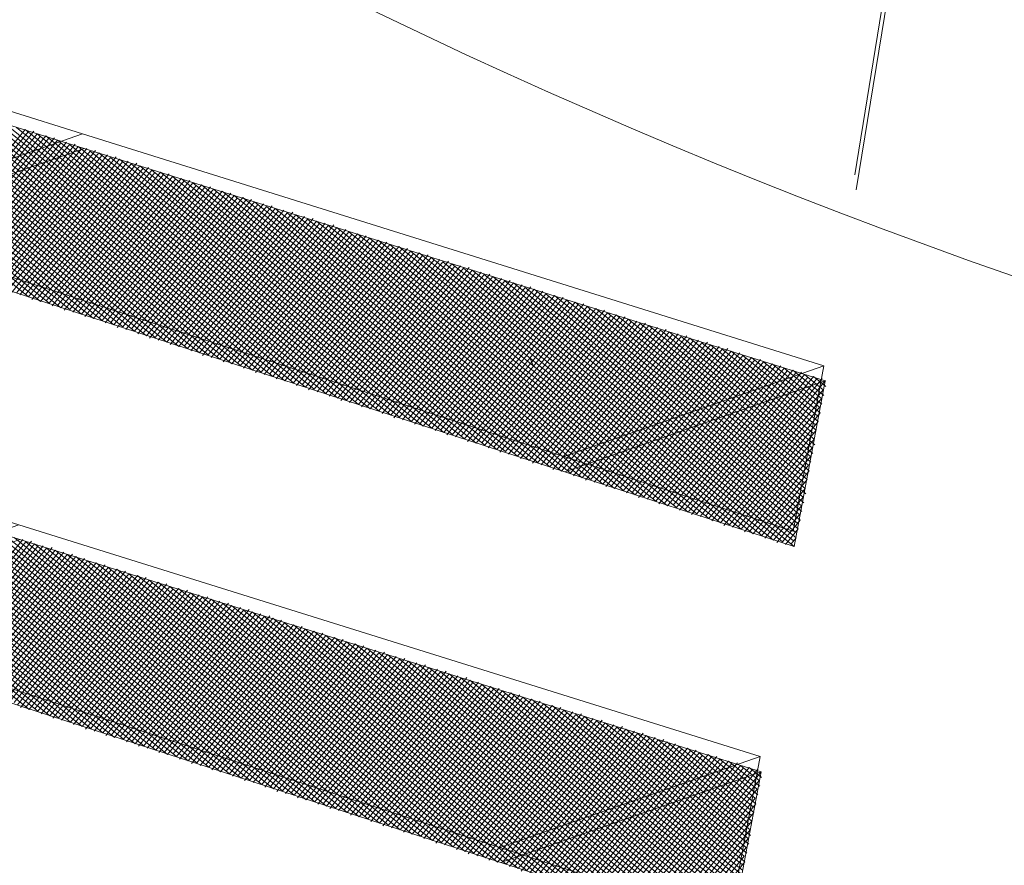
# Model space of a CAD drawing. Units: millimetres. Extents: x 550177 to 551949, y 6579349 to 6580374.
# Drawn here: x 550767 to 550769, y 6579939 to 6579941 of the extents above; entities that cross this region are included whole.
import ezdxf

# ---------------------------------------------------------------- set-up
doc = ezdxf.new("R2010")
doc.units = ezdxf.units.MM
doc.header["$MEASUREMENT"] = 0
for name, color, linetype, lineweight in [('1', 7, 'Continuous', 13), ('3', 7, 'Continuous', 13), ('PUU-TEE', 4, 'Continuous', 13)]:
    doc.layers.add(name, color=color, linetype=linetype, lineweight=lineweight)

msp = doc.modelspace()

# ---------------------------------------------------------------- linework, layer by layer
at = {"layer": '1', "color": 7, "linetype": 'Continuous'}
for p, q in [((550767.32864615, 6579940.29053345), (550766.48155705, 6579940.97649268)), ((550767.27720245, 6579940.30645655), (550766.4767421, 6579940.95465655)), ((550767.29903857, 6579940.3016416), (550766.48303531, 6579940.96242801)), ((550767.35048227, 6579940.2857185), (550766.51116464, 6579940.96538452)), ((550767.38008986, 6579940.27461035), (550766.53300076, 6579940.96056958)), ((550767.40969744, 6579940.2635022), (550766.56260834, 6579940.94946142)), ((550767.21798728, 6579940.32867285), (550766.47192716, 6579940.93282043)), ((550767.24759486, 6579940.3175647), (550766.47822036, 6579940.94059189)), ((550767.43153356, 6579940.25868725), (550766.58444447, 6579940.94464648)), ((550767.46114115, 6579940.2475791), (550766.61405205, 6579940.93353832)), ((550767.48297727, 6579940.24276415), (550766.63588817, 6579940.92872338)), ((550767.19615116, 6579940.3334878), (550766.47340541, 6579940.91875577)), ((550767.16654357, 6579940.34459595), (550766.47488367, 6579940.9046911)), ((550767.51258485, 6579940.231656), (550766.66549575, 6579940.91761522)), ((550767.54219243, 6579940.22054784), (550766.68733188, 6579940.91280027)), ((550767.56402856, 6579940.2157329), (550766.71693946, 6579940.90169212)), ((550767.13693599, 6579940.35570411), (550766.46859046, 6579940.89691964)), ((550767.11509987, 6579940.36051906), (550766.47006872, 6579940.88285498)), ((550767.59363614, 6579940.20462474), (550766.73877558, 6579940.89687717)), ((550767.61547226, 6579940.1998098), (550766.76838317, 6579940.88576902)), ((550767.64507985, 6579940.18870164), (550766.79021929, 6579940.88095407)), ((550767.03404858, 6579940.38755031), (550766.45896057, 6579940.8532474)), ((550767.08549228, 6579940.37162721), (550766.46377552, 6579940.87508352)), ((550767.06365616, 6579940.37644216), (550766.46525377, 6579940.86101886)), ((550767.67468743, 6579940.17759349), (550766.81982687, 6579940.86984592)), ((550767.69652355, 6579940.17277854), (550766.84166299, 6579940.86503097)), ((550767.72613114, 6579940.16167039), (550766.87127058, 6579940.85392282)), ((550767.004441, 6579940.39865846), (550766.46043882, 6579940.83918273)), ((550766.62879214, 6579940.52270657), (550766.8931067, 6579940.84910787)), ((550766.6365636, 6579940.51641336), (550766.90087816, 6579940.84281467)), ((550766.64433506, 6579940.51012016), (550766.91494282, 6579940.84429293)), ((550766.65839972, 6579940.51159842), (550766.92271428, 6579940.83799972)), ((550766.66617118, 6579940.50530521), (550766.93048574, 6579940.83170652)), ((550766.68023584, 6579940.50678347), (550766.94455041, 6579940.83318477)), ((550766.6880073, 6579940.50049026), (550766.95232187, 6579940.82689157)), ((550766.69577876, 6579940.49419706), (550766.96638653, 6579940.82836983)), ((550767.75573872, 6579940.15056224), (550766.8931067, 6579940.84910787)), ((550767.77757484, 6579940.14574729), (550766.92271428, 6579940.83799972)), ((550767.80718242, 6579940.13463914), (550766.94455041, 6579940.83318477)), ((550766.95299729, 6579940.41458156), (550766.45562388, 6579940.81734661)), ((550766.93116117, 6579940.41939651), (550766.45710213, 6579940.80328195)), ((550766.98260487, 6579940.40347341), (550766.46191708, 6579940.82511807)), ((550766.70984343, 6579940.49567532), (550766.97415799, 6579940.82207662)), ((550766.71761488, 6579940.48938211), (550766.98192945, 6579940.81578342)), ((550766.72538634, 6579940.48308891), (550766.99599411, 6579940.81726167)), ((550766.73945101, 6579940.48456717), (550767.00376557, 6579940.81096847)), ((550766.74722247, 6579940.47827396), (550767.01783024, 6579940.81244672)), ((550766.76128713, 6579940.47975222), (550767.0256017, 6579940.80615352)), ((550767.82901855, 6579940.12982419), (550766.97415799, 6579940.82207662)), ((550767.85862613, 6579940.11871604), (550767.00376557, 6579940.81096847)), ((550767.88823371, 6579940.10760789), (550767.0256017, 6579940.80615352)), ((550766.90155359, 6579940.43050466), (550766.45080893, 6579940.79551049)), ((550766.76905859, 6579940.47345901), (550767.03337315, 6579940.79986032)), ((550766.77683005, 6579940.46716581), (550767.04743782, 6579940.80133857)), ((550766.79089471, 6579940.46864406), (550767.05520928, 6579940.79504537)), ((550766.79866617, 6579940.46235086), (550767.06927394, 6579940.79652362)), ((550766.81273084, 6579940.46382912), (550767.0770454, 6579940.79023042)), ((550766.8205023, 6579940.45753591), (550767.08481686, 6579940.78393722)), ((550766.82827376, 6579940.45124271), (550767.09888152, 6579940.78541547)), ((550766.84233842, 6579940.45272096), (550767.10665298, 6579940.77912227)), ((550766.85010988, 6579940.44642776), (550767.12071765, 6579940.78060052)), ((550767.91006984, 6579940.10279294), (550767.05520928, 6579940.79504537)), ((550767.93967742, 6579940.09168479), (550767.0770454, 6579940.79023042)), ((550767.96151354, 6579940.08686984), (550767.10665298, 6579940.77912227)), ((550766.85788134, 6579940.44013456), (550767.12848911, 6579940.77430732)), ((550766.871946, 6579940.44161281), (550767.13626057, 6579940.76801412)), ((550766.87971746, 6579940.43531961), (550767.15032523, 6579940.76949237)), ((550766.89378213, 6579940.43679786), (550767.15809669, 6579940.76319917)), ((550766.90155359, 6579940.43050466), (550767.17216135, 6579940.76467742)), ((550766.90932504, 6579940.42421146), (550767.17993281, 6579940.75838422)), ((550766.93116117, 6579940.41939651), (550767.20176894, 6579940.75356927)), ((550767.99112112, 6579940.07576169), (550767.12848911, 6579940.77430732)), ((550768.02072871, 6579940.06465353), (550767.15809669, 6579940.76319917)), ((550768.04256483, 6579940.05983859), (550767.17993281, 6579940.75838422)), ((550766.92338971, 6579940.42568971), (550767.18770427, 6579940.75209102)), ((550766.94522583, 6579940.42087476), (550767.2095404, 6579940.74727607)), ((550766.95299729, 6579940.41458156), (550767.21731185, 6579940.74098286)), ((550766.96076875, 6579940.40828836), (550767.23137652, 6579940.74246112)), ((550766.97483341, 6579940.40976661), (550767.23914798, 6579940.73616792)), ((550766.98260487, 6579940.40347341), (550767.25321264, 6579940.73764617)), ((550766.99037633, 6579940.3971802), (550767.2609841, 6579940.73135297)), ((550768.07217241, 6579940.04873043), (550767.2095404, 6579940.74727607)), ((550768.09400854, 6579940.04391549), (550767.23137652, 6579940.74246112)), ((550768.12361612, 6579940.03280733), (550767.2609841, 6579940.73135297)), ((550767.004441, 6579940.39865846), (550767.26875556, 6579940.72505976)), ((550767.01221246, 6579940.39236526), (550767.28282022, 6579940.72653802)), ((550767.02627712, 6579940.39384351), (550767.29059168, 6579940.72024482)), ((550767.03404858, 6579940.38755031), (550767.30465635, 6579940.72172307)), ((550767.04182004, 6579940.3812571), (550767.31242781, 6579940.71542987)), ((550767.0558847, 6579940.38273536), (550767.32019927, 6579940.70913666)), ((550767.06365616, 6579940.37644216), (550767.33426393, 6579940.71061492)), ((550767.07772083, 6579940.37792041), (550767.34203539, 6579940.70432172)), ((550767.08549228, 6579940.37162721), (550767.35610005, 6579940.70579997)), ((550768.1532237, 6579940.02169918), (550767.28282022, 6579940.72653802)), ((550768.17505982, 6579940.01688423), (550767.31242781, 6579940.71542987)), ((550768.20466741, 6579940.00577608), (550767.33426393, 6579940.71061492)), ((550767.09326375, 6579940.365334), (550767.36387151, 6579940.69950677)), ((550767.10732841, 6579940.36681226), (550767.37164297, 6579940.69321356)), ((550767.11509987, 6579940.36051906), (550767.38570764, 6579940.69469182)), ((550767.12287133, 6579940.35422585), (550767.3934791, 6579940.68839862)), ((550767.13693599, 6579940.35570411), (550767.40754376, 6579940.68987687)), ((550767.14470745, 6579940.3494109), (550767.41531522, 6579940.68358367)), ((550767.16654357, 6579940.34459595), (550767.43715134, 6579940.67876872)), ((550768.23427499, 6579939.99466793), (550767.36387151, 6579940.69950677)), ((550768.25611111, 6579939.98985298), (550767.38570764, 6579940.69469182)), ((550768.2857187, 6579939.97874483), (550767.41531522, 6579940.68358367)), ((550768.30755482, 6579939.97392988), (550767.43715134, 6579940.67876872)), ((550767.15877211, 6579940.35088916), (550767.42308668, 6579940.67729046)), ((550767.17431503, 6579940.33830275), (550767.4449228, 6579940.67247551)), ((550767.1883797, 6579940.33978101), (550767.45898747, 6579940.67395377)), ((550767.19615116, 6579940.3334878), (550767.46675893, 6579940.66766057)), ((550767.20392262, 6579940.3271946), (550767.47453038, 6579940.66136736)), ((550767.21798728, 6579940.32867285), (550767.48859505, 6579940.66284562)), ((550767.22575874, 6579940.32237965), (550767.49636651, 6579940.65655241)), ((550767.2398234, 6579940.32385791), (550767.51043117, 6579940.65803067)), ((550768.3371624, 6579939.96282173), (550767.46675893, 6579940.66766057)), ((550768.36676998, 6579939.95171358), (550767.49636651, 6579940.65655241)), ((550767.24759486, 6579940.3175647), (550767.51820263, 6579940.65173747)), ((550767.25536632, 6579940.3112715), (550767.52597409, 6579940.64544426)), ((550767.26943099, 6579940.31274975), (550767.54003875, 6579940.64692252)), ((550767.27720245, 6579940.30645655), (550767.54781021, 6579940.64062931)), ((550767.29126711, 6579940.30793481), (550767.56187488, 6579940.64210757)), ((550767.29903857, 6579940.3016416), (550767.56964634, 6579940.63581437)), ((550767.30681003, 6579940.2953484), (550767.5774178, 6579940.62952116)), ((550767.32087469, 6579940.29682665), (550767.59148246, 6579940.63099942)), ((550768.38860611, 6579939.94689863), (550767.51820263, 6579940.65173747)), ((550768.41821369, 6579939.93579048), (550767.54781021, 6579940.64062931)), ((550768.44004981, 6579939.93097553), (550767.56964634, 6579940.63581437)), ((550767.32864615, 6579940.29053345), (550767.59925392, 6579940.62470621)), ((550767.33641761, 6579940.28424025), (550767.61331858, 6579940.62618447)), ((550767.35048227, 6579940.2857185), (550767.62109004, 6579940.61989126)), ((550767.35825373, 6579940.2794253), (550767.6288615, 6579940.61359806)), ((550767.3723184, 6579940.28090355), (550767.64292617, 6579940.61507632)), ((550767.38008986, 6579940.27461035), (550767.65069763, 6579940.60878311)), ((550767.38786132, 6579940.26831715), (550767.66476229, 6579940.61026137)), ((550768.4696574, 6579939.91986737), (550767.59925392, 6579940.62470621)), ((550768.49926498, 6579939.90875922), (550767.62109004, 6579940.61989126)), ((550768.5211011, 6579939.90394428), (550767.65069763, 6579940.60878311)), ((550767.40192598, 6579940.2697954), (550767.67253375, 6579940.60396816)), ((550767.40969744, 6579940.2635022), (550767.68030521, 6579940.59767496)), ((550767.4237621, 6579940.26498045), (550767.69436987, 6579940.59915322)), ((550767.43153356, 6579940.25868725), (550767.70214133, 6579940.59286001)), ((550767.43930502, 6579940.25239404), (550767.70991279, 6579940.58656681)), ((550767.45336969, 6579940.2538723), (550767.72397745, 6579940.58804506)), ((550767.46114115, 6579940.2475791), (550767.73174891, 6579940.58175186)), ((550767.46891261, 6579940.24128589), (550767.74581358, 6579940.58323011)), ((550768.55070869, 6579939.89283612), (550767.67253375, 6579940.60396816)), ((550768.57254481, 6579939.88802117), (550767.70214133, 6579940.59286001)), ((550768.60215239, 6579939.87691302), (550767.72397745, 6579940.58804506)), ((550767.48297727, 6579940.24276415), (550767.75358504, 6579940.57693691)), ((550767.49074873, 6579940.23647095), (550767.7613565, 6579940.57064371)), ((550767.50481339, 6579940.2379492), (550767.77542116, 6579940.57212196)), ((550767.51258485, 6579940.231656), (550767.78319262, 6579940.56582876)), ((550767.52035631, 6579940.22536279), (550767.79725728, 6579940.56730702)), ((550767.53442098, 6579940.22684105), (550767.80502874, 6579940.56101381)), ((550767.5562571, 6579940.2220261), (550767.82686487, 6579940.55619886)), ((550768.63175997, 6579939.86580487), (550767.75358504, 6579940.57693691)), ((550768.6535961, 6579939.86098992), (550767.77542116, 6579940.57212196)), ((550768.68320368, 6579939.84988177), (550767.80502874, 6579940.56101381)), ((550768.71281126, 6579939.83877362), (550767.82686487, 6579940.55619886)), ((550767.54219243, 6579940.22054784), (550767.8128002, 6579940.55472061)), ((550767.56402856, 6579940.2157329), (550767.83463633, 6579940.54990566)), ((550767.57180002, 6579940.20943969), (550767.84870099, 6579940.55138392)), ((550767.58586468, 6579940.21091795), (550767.85647245, 6579940.54509071)), ((550767.59363614, 6579940.20462474), (550767.86424391, 6579940.53879751)), ((550767.6014076, 6579940.19833154), (550767.87830857, 6579940.54027576)), ((550767.61547226, 6579940.1998098), (550767.88608003, 6579940.53398256)), ((550767.62324372, 6579940.19351659), (550767.9001447, 6579940.53546081)), ((550768.73464739, 6579939.83395867), (550767.85647245, 6579940.54509071)), ((550768.76425497, 6579939.82285052), (550767.87830857, 6579940.54027576)), ((550767.63730839, 6579940.19499485), (550767.90791615, 6579940.52916761)), ((550767.64507985, 6579940.18870164), (550767.91568762, 6579940.52287441)), ((550767.65285131, 6579940.18240844), (550767.92975228, 6579940.52435266)), ((550767.66691597, 6579940.1838867), (550767.93752374, 6579940.51805946)), ((550767.67468743, 6579940.17759349), (550767.9515884, 6579940.51953772)), ((550767.68245889, 6579940.17130029), (550767.95935986, 6579940.51324451)), ((550767.69652355, 6579940.17277854), (550767.96713132, 6579940.50695131)), ((550767.70429501, 6579940.16648534), (550767.98119598, 6579940.50842956)), ((550768.78609109, 6579939.81803557), (550767.90791615, 6579940.52916761)), ((550768.81569867, 6579939.80692742), (550767.93752374, 6579940.51805946)), ((550768.81422042, 6579939.82099208), (550767.95935986, 6579940.51324451)), ((550767.71835968, 6579940.1679636), (550767.98896744, 6579940.50213636)), ((550767.72613114, 6579940.16167039), (550768.00303211, 6579940.50361461)), ((550767.7339026, 6579940.15537719), (550768.01080357, 6579940.49732141)), ((550767.74796726, 6579940.15685544), (550768.01857503, 6579940.49102821)), ((550767.75573872, 6579940.15056224), (550768.03263969, 6579940.49250646)), ((550767.76980338, 6579940.15204049), (550768.04041115, 6579940.48621326)), ((550767.77757484, 6579940.14574729), (550768.05447581, 6579940.48769151)), ((550768.82051362, 6579939.82876354), (550767.98896744, 6579940.50213636)), ((550768.81903537, 6579939.8428282), (550768.01080357, 6579940.49732141)), ((550768.82532857, 6579939.85059966), (550768.04041115, 6579940.48621326)), ((550767.7853463, 6579940.13945409), (550768.06224727, 6579940.48139831)), ((550767.79941096, 6579940.14093234), (550768.07001873, 6579940.47510511)), ((550767.80718242, 6579940.13463914), (550768.0840834, 6579940.47658336)), ((550767.81495388, 6579940.12834593), (550768.09185486, 6579940.47029016)), ((550767.82901855, 6579940.12982419), (550768.10591952, 6579940.47176841)), ((550767.83679001, 6579940.12353099), (550768.11369098, 6579940.46547521)), ((550767.85085467, 6579940.12500924), (550768.12146244, 6579940.45918201)), ((550767.85862613, 6579940.11871604), (550768.1355271, 6579940.46066026)), ((550768.82385032, 6579939.86466433), (550768.06224727, 6579940.48139831)), ((550768.83014352, 6579939.87243579), (550768.09185486, 6579940.47029016)), ((550768.82866526, 6579939.88650045), (550768.11369098, 6579940.46547521)), ((550767.86639759, 6579940.11242284), (550768.14329856, 6579940.45436706)), ((550767.88046225, 6579940.11390109), (550768.15736322, 6579940.45584531)), ((550767.88823371, 6579940.10760789), (550768.16513469, 6579940.44955211)), ((550767.90229838, 6579940.10908614), (550768.17290614, 6579940.44325891)), ((550767.91006984, 6579940.10279294), (550768.18697081, 6579940.44473716)), ((550767.91784129, 6579940.09649973), (550768.19474227, 6579940.43844396)), ((550767.93967742, 6579940.09168479), (550768.21657839, 6579940.43362901)), ((550768.83495847, 6579939.89427191), (550768.14329856, 6579940.45436706)), ((550768.83348021, 6579939.90833657), (550768.16513469, 6579940.44955211)), ((550768.83977342, 6579939.91610803), (550768.19474227, 6579940.43844396)), ((550768.83829516, 6579939.9301727), (550768.21657839, 6579940.43362901)), ((550767.93190596, 6579940.09797799), (550768.20251373, 6579940.43215075)), ((550767.94744888, 6579940.08539158), (550768.22434985, 6579940.42733581)), ((550767.96151354, 6579940.08686984), (550768.23841451, 6579940.42881406)), ((550767.969285, 6579940.08057663), (550768.24618597, 6579940.42252086)), ((550767.98334967, 6579940.08205489), (550768.25395743, 6579940.41622765)), ((550767.99112112, 6579940.07576169), (550768.2680221, 6579940.41770591)), ((550767.99889258, 6579940.06946848), (550768.27579356, 6579940.4114127)), ((550768.01295725, 6579940.07094674), (550768.28985822, 6579940.41289096)), ((550768.84458836, 6579939.93794416), (550768.24618597, 6579940.42252086)), ((550768.84311011, 6579939.95200882), (550768.2680221, 6579940.41770591)), ((550768.02072871, 6579940.06465353), (550768.29762968, 6579940.40659776)), ((550768.03479337, 6579940.06613179), (550768.30540114, 6579940.40030455)), ((550768.04256483, 6579940.05983859), (550768.3194658, 6579940.40178281)), ((550768.05033629, 6579940.05354538), (550768.32723726, 6579940.39548961)), ((550768.06440095, 6579940.05502364), (550768.34130192, 6579940.39696786)), ((550768.07217241, 6579940.04873043), (550768.34907338, 6579940.39067466)), ((550768.07994387, 6579940.04243723), (550768.35684484, 6579940.38438145)), ((550768.09400854, 6579940.04391549), (550768.37090951, 6579940.38585971)), ((550768.84163185, 6579939.96607348), (550768.29762968, 6579940.40659776)), ((550768.84792506, 6579939.97384494), (550768.3194658, 6579940.40178281)), ((550768.8464468, 6579939.98790961), (550768.34907338, 6579940.39067466)), ((550768.85274, 6579939.99568107), (550768.37090951, 6579940.38585971)), ((550768.10178, 6579940.03762228), (550768.37868097, 6579940.3795665)), ((550768.11584466, 6579940.03910054), (550768.39274563, 6579940.38104476)), ((550768.12361612, 6579940.03280733), (550768.40051709, 6579940.37475156)), ((550768.13138758, 6579940.02651413), (550768.40828855, 6579940.36845835)), ((550768.14545224, 6579940.02799239), (550768.42235321, 6579940.36993661)), ((550768.1532237, 6579940.02169918), (550768.43012467, 6579940.3636434)), ((550768.16099516, 6579940.01540598), (550768.44418934, 6579940.36512166)), ((550768.17505982, 6579940.01688423), (550768.4519608, 6579940.35882846)), ((550768.85126175, 6579940.00974573), (550768.40051709, 6579940.37475156)), ((550768.85755495, 6579940.01751719), (550768.43012467, 6579940.3636434)), ((550768.8560767, 6579940.03158185), (550768.4519608, 6579940.35882846)), ((550768.18283128, 6579940.01059103), (550768.45973226, 6579940.35253525)), ((550768.19689595, 6579940.01206928), (550768.47379692, 6579940.35401351)), ((550768.20466741, 6579940.00577608), (550768.48156838, 6579940.3477203)), ((550768.21243887, 6579939.99948288), (550768.49563304, 6579940.34919856)), ((550768.22650353, 6579940.00096113), (550768.5034045, 6579940.34290536)), ((550768.23427499, 6579939.99466793), (550768.51117596, 6579940.33661215)), ((550768.24833965, 6579939.99614618), (550768.52524063, 6579940.33809041)), ((550768.8623699, 6579940.03935331), (550768.48156838, 6579940.3477203)), ((550768.86089164, 6579940.05341798), (550768.5034045, 6579940.34290536)), ((550768.25611111, 6579939.98985298), (550768.53301209, 6579940.3317972)), ((550768.26388257, 6579939.98355978), (550768.54707675, 6579940.33327546)), ((550768.27794724, 6579939.98503803), (550768.55484821, 6579940.32698225)), ((550768.2857187, 6579939.97874483), (550768.56261967, 6579940.32068905)), ((550768.29349016, 6579939.97245162), (550768.57668433, 6579940.32216731)), ((550768.30755482, 6579939.97392988), (550768.58445579, 6579940.3158741)), ((550768.31532628, 6579939.96763668), (550768.59852045, 6579940.31735236)), ((550768.32939094, 6579939.96911493), (550768.60629192, 6579940.31105915)), ((550768.86718485, 6579940.06118944), (550768.53301209, 6579940.3317972)), ((550768.86570659, 6579940.0752541), (550768.55484821, 6579940.32698225)), ((550768.86422834, 6579940.08931876), (550768.58445579, 6579940.3158741)), ((550768.87052154, 6579940.09709022), (550768.60629192, 6579940.31105915)), ((550768.3371624, 6579939.96282173), (550768.61406337, 6579940.30476595)), ((550768.34493386, 6579939.95652852), (550768.62812804, 6579940.30624421)), ((550768.35899852, 6579939.95800678), (550768.6358995, 6579940.299951)), ((550768.36676998, 6579939.95171358), (550768.64996416, 6579940.30142926)), ((550768.38083465, 6579939.95319183), (550768.65773562, 6579940.29513605)), ((550768.38860611, 6579939.94689863), (550768.66550708, 6579940.28884285)), ((550768.39637757, 6579939.94060542), (550768.67957174, 6579940.29032111)), ((550768.86904329, 6579940.11115489), (550768.6358995, 6579940.299951)), ((550768.87533649, 6579940.11892634), (550768.65773562, 6579940.29513605)), ((550768.41044223, 6579939.94208368), (550768.6873432, 6579940.2840279)), ((550768.41821369, 6579939.93579048), (550768.69511466, 6579940.2777347)), ((550768.42598515, 6579939.92949727), (550768.70917933, 6579940.27921295)), ((550768.44004981, 6579939.93097553), (550768.71695079, 6579940.27291975)), ((550768.44782127, 6579939.92468232), (550768.73101545, 6579940.27439801)), ((550768.46188594, 6579939.92616058), (550768.73878691, 6579940.2681048)), ((550768.4696574, 6579939.91986737), (550768.74655837, 6579940.2618116)), ((550768.47742886, 6579939.91357417), (550768.76062303, 6579940.26328985)), ((550768.87385823, 6579940.13299101), (550768.6873432, 6579940.2840279)), ((550768.88015144, 6579940.14076247), (550768.70917933, 6579940.27921295)), ((550768.87867318, 6579940.15482713), (550768.73878691, 6579940.2681048)), ((550768.88496639, 6579940.16259859), (550768.76062303, 6579940.26328985)), ((550768.49149352, 6579939.91505243), (550768.76839449, 6579940.25699665)), ((550768.49926498, 6579939.90875922), (550768.78245916, 6579940.25847491)), ((550768.51332964, 6579939.91023748), (550768.79023061, 6579940.2521817)), ((550768.5211011, 6579939.90394428), (550768.79800207, 6579940.2458885)), ((550768.52887256, 6579939.89765107), (550768.81206674, 6579940.24736675)), ((550768.54293723, 6579939.89912933), (550768.8198382, 6579940.24107355)), ((550768.55070869, 6579939.89283612), (550768.83390286, 6579940.24255181)), ((550768.55848014, 6579939.88654292), (550768.84167432, 6579940.2362586)), ((550768.88348813, 6579940.17666326), (550768.79023061, 6579940.2521817)), ((550768.88978133, 6579940.18443471), (550768.81206674, 6579940.24736675)), ((550768.88830308, 6579940.19849938), (550768.84167432, 6579940.2362586)), ((550768.57254481, 6579939.88802117), (550768.84944578, 6579940.2299654)), ((550768.58031627, 6579939.88172797), (550768.86351044, 6579940.23144365)), ((550768.59438093, 6579939.88320623), (550768.8712819, 6579940.22515045)), ((550768.60215239, 6579939.87691302), (550768.88534657, 6579940.2266287)), ((550768.60992385, 6579939.87061982), (550768.89311803, 6579940.2203355)), ((550768.89459628, 6579940.20627084), (550768.86351044, 6579940.23144365)), ((550768.62398851, 6579939.87209807), (550768.88830308, 6579940.19849938)), ((550768.63175997, 6579939.86580487), (550768.88348813, 6579940.17666326)), ((550768.63953143, 6579939.85951167), (550768.87867318, 6579940.15482713)), ((550768.6535961, 6579939.86098992), (550768.88015144, 6579940.14076247)), ((550768.66136756, 6579939.85469672), (550768.87533649, 6579940.11892634)), ((550768.67543222, 6579939.85617497), (550768.87052154, 6579940.09709022)), ((550768.68320368, 6579939.84988177), (550768.86570659, 6579940.0752541)), ((550768.69097514, 6579939.84358857), (550768.86089164, 6579940.05341798)), ((550768.7050398, 6579939.84506682), (550768.8560767, 6579940.03158185)), ((550767.16823214, 6579939.31382093), (550766.32114304, 6579939.99978016)), ((550768.71281126, 6579939.83877362), (550768.85126175, 6579940.00974573)), ((550768.72687593, 6579939.84025187), (550768.85274, 6579939.99568107)), ((550767.11678843, 6579939.32974403), (550766.31632809, 6579939.97794403)), ((550767.13862455, 6579939.32492908), (550766.32262129, 6579939.98571549)), ((550767.19006826, 6579939.30900598), (550766.35075062, 6579939.98867201)), ((550767.21967584, 6579939.29789783), (550766.37258674, 6579939.98385706)), ((550767.24928342, 6579939.28678968), (550766.40219433, 6579939.9727489)), ((550767.27111955, 6579939.28197473), (550766.42403045, 6579939.96793396)), ((550768.73464739, 6579939.83395867), (550768.84792506, 6579939.97384494)), ((550767.05757327, 6579939.35196034), (550766.31151314, 6579939.95610791)), ((550767.03573714, 6579939.35677528), (550766.3129914, 6579939.94204325)), ((550767.08718085, 6579939.34085218), (550766.31780635, 6579939.96387937)), ((550767.30072713, 6579939.27086658), (550766.45363803, 6579939.9568258)), ((550767.32256325, 6579939.26605163), (550766.47547416, 6579939.95201086)), ((550767.35217084, 6579939.25494348), (550766.50508174, 6579939.9409027)), ((550768.74241885, 6579939.82766546), (550768.84311011, 6579939.95200882)), ((550766.97652198, 6579939.37899159), (550766.30817645, 6579939.92020712)), ((550767.00612956, 6579939.36788344), (550766.31446965, 6579939.92797858)), ((550767.38177842, 6579939.24383533), (550766.52691786, 6579939.93608775)), ((550767.40361454, 6579939.23902038), (550766.55652544, 6579939.9249796)), ((550767.43322213, 6579939.22791223), (550766.57836157, 6579939.92016466)), ((550768.75648351, 6579939.82914372), (550768.83829516, 6579939.9301727)), ((550766.92507827, 6579939.39491469), (550766.3033615, 6579939.898371)), ((550766.95468585, 6579939.38380654), (550766.3096547, 6579939.90614246)), ((550767.45505825, 6579939.22309728), (550766.60796915, 6579939.9090565)), ((550767.48466583, 6579939.21198913), (550766.62980527, 6579939.90424156)), ((550767.51427341, 6579939.20088097), (550766.65941286, 6579939.8931334)), ((550768.76425497, 6579939.82285052), (550768.83348021, 6579939.90833657)), ((550766.90324215, 6579939.39972964), (550766.30483976, 6579939.88430634)), ((550767.53610954, 6579939.19606602), (550766.68124898, 6579939.88831845)), ((550767.56571712, 6579939.18495787), (550766.71085656, 6579939.8772103)), ((550767.5953247, 6579939.17384972), (550766.73269268, 6579939.87239536)), ((550768.77202643, 6579939.81655731), (550768.82866526, 6579939.88650045)), ((550768.78609109, 6579939.81803557), (550768.83014352, 6579939.87243579)), ((550767.61716083, 6579939.16903477), (550766.76230027, 6579939.8612872)), ((550767.64676841, 6579939.15792662), (550766.78413639, 6579939.85647225)), ((550767.66860453, 6579939.15311167), (550766.81374397, 6579939.8453641)), ((550768.79386255, 6579939.81174237), (550768.82532857, 6579939.85059966)), ((550766.61641604, 6579939.49045329), (550766.8870238, 6579939.82462605)), ((550766.6304807, 6579939.49193155), (550766.89479526, 6579939.81833285)), ((550766.63825216, 6579939.48563834), (550766.90885993, 6579939.81981111)), ((550767.69821211, 6579939.14200352), (550766.84335156, 6579939.83425595)), ((550767.7278197, 6579939.13089537), (550766.86518768, 6579939.829441)), ((550767.74965582, 6579939.12608042), (550766.89479526, 6579939.81833285)), ((550768.80792721, 6579939.81322062), (550768.82051362, 6579939.82876354)), ((550766.65231682, 6579939.4871166), (550766.91663139, 6579939.8135179)), ((550766.66008828, 6579939.48082339), (550766.92440285, 6579939.8072247)), ((550766.66785974, 6579939.47453019), (550766.93846751, 6579939.80870295)), ((550766.6819244, 6579939.47600845), (550766.94623897, 6579939.80240975)), ((550766.68969586, 6579939.46971524), (550766.96030363, 6579939.80388801)), ((550766.69746732, 6579939.46342204), (550766.96807509, 6579939.7975948)), ((550766.71930345, 6579939.45860709), (550766.98991121, 6579939.79277985)), ((550767.7792634, 6579939.11497227), (550766.91663139, 6579939.8135179)), ((550767.80109953, 6579939.11015732), (550766.94623897, 6579939.80240975)), ((550767.83070711, 6579939.09904917), (550766.96807509, 6579939.7975948)), ((550766.71153199, 6579939.46490029), (550766.97584655, 6579939.7913016)), ((550766.73336811, 6579939.46008535), (550766.99768267, 6579939.78648665)), ((550766.74113957, 6579939.45379214), (550767.01174734, 6579939.7879649)), ((550766.74891103, 6579939.44749894), (550767.0195188, 6579939.7816717)), ((550766.76297569, 6579939.44897719), (550767.02729026, 6579939.7753785)), ((550766.77074715, 6579939.44268399), (550767.04135492, 6579939.77685675)), ((550766.78481182, 6579939.44416224), (550767.04912638, 6579939.77056355)), ((550767.86031469, 6579939.08794102), (550766.99768267, 6579939.78648665)), ((550767.88215081, 6579939.08312607), (550767.0195188, 6579939.7816717)), ((550767.9117584, 6579939.07201791), (550767.04912638, 6579939.77056355)), ((550766.79258328, 6579939.43786904), (550767.05689784, 6579939.76427034)), ((550766.80035473, 6579939.43157584), (550767.0709625, 6579939.7657486)), ((550766.8144194, 6579939.43305409), (550767.07873396, 6579939.7594554)), ((550766.82219086, 6579939.42676089), (550767.09279863, 6579939.76093365)), ((550766.82996232, 6579939.42046768), (550767.10057009, 6579939.75464045)), ((550766.84402698, 6579939.42194594), (550767.10834155, 6579939.74834725)), ((550766.85179844, 6579939.41565274), (550767.12240621, 6579939.7498255)), ((550766.86586311, 6579939.41713099), (550767.13017767, 6579939.7435323)), ((550766.87363456, 6579939.41083779), (550767.14424233, 6579939.74501055)), ((550767.93359452, 6579939.06720297), (550767.0709625, 6579939.7657486)), ((550767.9632021, 6579939.05609481), (550767.10057009, 6579939.75464045)), ((550767.99280969, 6579939.04498666), (550767.12240621, 6579939.7498255)), ((550766.88140602, 6579939.40454459), (550767.15201379, 6579939.73871735)), ((550766.89547069, 6579939.40602284), (550767.15978525, 6579939.73242414)), ((550766.90324215, 6579939.39972964), (550767.17384992, 6579939.7339024)), ((550766.91730681, 6579939.40120789), (550767.18162138, 6579939.7276092)), ((550766.92507827, 6579939.39491469), (550767.19568604, 6579939.72908745)), ((550766.93284973, 6579939.38862148), (550767.2034575, 6579939.72279425)), ((550768.01464581, 6579939.04017171), (550767.15201379, 6579939.73871735)), ((550768.04425339, 6579939.02906356), (550767.17384992, 6579939.7339024)), ((550768.07386097, 6579939.01795541), (550767.2034575, 6579939.72279425)), ((550766.94691439, 6579939.39009974), (550767.21122896, 6579939.71650104)), ((550766.95468585, 6579939.38380654), (550767.22529362, 6579939.7179793)), ((550766.96245731, 6579939.37751333), (550767.23306508, 6579939.7116861)), ((550766.97652198, 6579939.37899159), (550767.24712974, 6579939.71316435)), ((550766.98429344, 6579939.37269838), (550767.2549012, 6579939.70687115)), ((550766.9983581, 6579939.37417664), (550767.26267266, 6579939.70057794)), ((550767.00612956, 6579939.36788344), (550767.27673733, 6579939.7020562)), ((550767.01390102, 6579939.36159023), (550767.28450879, 6579939.695763)), ((550767.02796568, 6579939.36306849), (550767.29857345, 6579939.69724125)), ((550768.0956971, 6579939.01314046), (550767.22529362, 6579939.7179793)), ((550768.12530468, 6579939.00203231), (550767.2549012, 6579939.70687115)), ((550768.1471408, 6579938.99721736), (550767.27673733, 6579939.7020562)), ((550767.03573714, 6579939.35677528), (550767.30634491, 6579939.69094805)), ((550767.0435086, 6579939.35048208), (550767.31411637, 6579939.68465484)), ((550767.05757327, 6579939.35196034), (550767.32818103, 6579939.6861331)), ((550767.06534473, 6579939.34566713), (550767.33595249, 6579939.6798399)), ((550767.07940939, 6579939.34714539), (550767.35001716, 6579939.68131815)), ((550767.08718085, 6579939.34085218), (550767.35778862, 6579939.67502495)), ((550767.10901697, 6579939.33603724), (550767.37962474, 6579939.67021)), ((550768.17674839, 6579938.98610921), (550767.30634491, 6579939.69094805)), ((550768.20635597, 6579938.97500106), (550767.33595249, 6579939.6798399)), ((550768.22819209, 6579938.97018611), (550767.35778862, 6579939.67502495)), ((550767.09495231, 6579939.33455898), (550767.36556008, 6579939.66873174)), ((550767.11678843, 6579939.32974403), (550767.3873962, 6579939.66391679)), ((550767.13085309, 6579939.33122229), (550767.40146086, 6579939.66539505)), ((550767.13862455, 6579939.32492908), (550767.40923232, 6579939.65910185)), ((550767.14639601, 6579939.31863588), (550767.41700378, 6579939.65280864)), ((550767.16046068, 6579939.32011413), (550767.43106844, 6579939.6542869)), ((550767.16823214, 6579939.31382093), (550767.4388399, 6579939.64799369)), ((550767.1760036, 6579939.30752773), (550767.45290457, 6579939.64947195)), ((550768.25779968, 6579938.95907796), (550767.3873962, 6579939.66391679)), ((550768.2796358, 6579938.95426301), (550767.40923232, 6579939.65910185)), ((550768.30924338, 6579938.94315486), (550767.4388399, 6579939.64799369)), ((550767.19006826, 6579939.30900598), (550767.46067603, 6579939.64317875)), ((550767.19783972, 6579939.30271278), (550767.46844749, 6579939.63688554)), ((550767.21190438, 6579939.30419104), (550767.48251215, 6579939.6383638)), ((550767.21967584, 6579939.29789783), (550767.49028361, 6579939.63207059)), ((550767.2274473, 6579939.29160463), (550767.50434827, 6579939.63354885)), ((550767.24151197, 6579939.29308288), (550767.51211973, 6579939.62725565)), ((550767.24928342, 6579939.28678968), (550767.51989119, 6579939.62096244)), ((550767.26334809, 6579939.28826793), (550767.53395586, 6579939.6224407)), ((550768.33885096, 6579938.9320467), (550767.46067603, 6579939.64317875)), ((550768.36068709, 6579938.92723176), (550767.49028361, 6579939.63207059)), ((550768.39029467, 6579938.9161236), (550767.51211973, 6579939.62725565)), ((550767.27111955, 6579939.28197473), (550767.54172732, 6579939.61614749)), ((550767.27889101, 6579939.27568153), (550767.54949878, 6579939.60985429)), ((550767.29295567, 6579939.27715978), (550767.56356344, 6579939.61133255)), ((550767.30072713, 6579939.27086658), (550767.5713349, 6579939.60503934)), ((550767.30849859, 6579939.26457337), (550767.58539956, 6579939.6065176)), ((550767.32256325, 6579939.26605163), (550767.59317102, 6579939.60022439)), ((550767.34439938, 6579939.26123668), (550767.61500715, 6579939.59540945)), ((550768.41213079, 6579938.91130866), (550767.54172732, 6579939.61614749)), ((550768.44173838, 6579938.9002005), (550767.56356344, 6579939.61133255)), ((550768.47134596, 6579938.88909235), (550767.59317102, 6579939.60022439)), ((550768.49318208, 6579938.8842774), (550767.61500715, 6579939.59540945)), ((550767.33033471, 6579939.25975843), (550767.60094248, 6579939.59393119)), ((550767.35217084, 6579939.25494348), (550767.6227786, 6579939.58911624)), ((550767.3599423, 6579939.24865027), (550767.63684327, 6579939.5905945)), ((550767.37400696, 6579939.25012853), (550767.64461473, 6579939.58430129)), ((550767.38177842, 6579939.24383533), (550767.65238619, 6579939.57800809)), ((550767.39584308, 6579939.24531358), (550767.66645085, 6579939.57948634)), ((550767.40361454, 6579939.23902038), (550767.67422231, 6579939.57319314)), ((550767.411386, 6579939.23272717), (550767.68828697, 6579939.5746714)), ((550768.52278966, 6579938.87316925), (550767.64461473, 6579939.58430129)), ((550768.55239725, 6579938.8620611), (550767.66645085, 6579939.57948634)), ((550767.42545067, 6579939.23420543), (550767.69605843, 6579939.56837819)), ((550767.43322213, 6579939.22791223), (550767.70382989, 6579939.56208499)), ((550767.44099358, 6579939.22161902), (550767.71789456, 6579939.56356325)), ((550767.45505825, 6579939.22309728), (550767.72566602, 6579939.55727004)), ((550767.46282971, 6579939.21680407), (550767.73973068, 6579939.5587483)), ((550767.47689437, 6579939.21828233), (550767.74750214, 6579939.55245509)), ((550767.48466583, 6579939.21198913), (550767.7552736, 6579939.54616189)), ((550767.49243729, 6579939.20569592), (550767.76933826, 6579939.54764014)), ((550768.57423337, 6579938.85724615), (550767.69605843, 6579939.56837819)), ((550768.60384095, 6579938.846138), (550767.71789456, 6579939.56356325)), ((550768.62567708, 6579938.84132305), (550767.74750214, 6579939.55245509)), ((550767.50650195, 6579939.20717418), (550767.77710972, 6579939.54134694)), ((550767.51427341, 6579939.20088097), (550767.79117439, 6579939.5428252)), ((550767.52204487, 6579939.19458777), (550767.79894585, 6579939.53653199)), ((550767.53610954, 6579939.19606602), (550767.80671731, 6579939.53023879)), ((550767.543881, 6579939.18977282), (550767.82078197, 6579939.53171704)), ((550767.55794566, 6579939.19125108), (550767.82855343, 6579939.52542384)), ((550767.56571712, 6579939.18495787), (550767.84261809, 6579939.5269021)), ((550768.65528466, 6579938.8302149), (550767.77710972, 6579939.54134694)), ((550768.6538064, 6579938.84427956), (550767.79894585, 6579939.53653199)), ((550768.66009961, 6579938.85205102), (550767.82855343, 6579939.52542384)), ((550767.57348858, 6579939.17866467), (550767.85038955, 6579939.52060889)), ((550767.58755324, 6579939.18014292), (550767.85816101, 6579939.51431569)), ((550767.5953247, 6579939.17384972), (550767.87222567, 6579939.51579394)), ((550767.60938937, 6579939.17532798), (550767.87999713, 6579939.50950074)), ((550767.61716083, 6579939.16903477), (550767.8940618, 6579939.51097899)), ((550767.62493229, 6579939.16274157), (550767.90183326, 6579939.50468579)), ((550767.63899695, 6579939.16421982), (550767.90960472, 6579939.49839259)), ((550767.64676841, 6579939.15792662), (550767.92366938, 6579939.49987084)), ((550768.65862135, 6579938.86611568), (550767.85038955, 6579939.52060889)), ((550768.66491456, 6579938.87388714), (550767.87999713, 6579939.50950074)), ((550768.6634363, 6579938.88795181), (550767.90183326, 6579939.50468579)), ((550767.65453987, 6579939.15163342), (550767.93144084, 6579939.49357764)), ((550767.66860453, 6579939.15311167), (550767.9455055, 6579939.4950559)), ((550767.67637599, 6579939.14681847), (550767.95327696, 6579939.48876269)), ((550767.69044065, 6579939.14829672), (550767.96104842, 6579939.48246949)), ((550767.69821211, 6579939.14200352), (550767.97511309, 6579939.48394774)), ((550767.70598357, 6579939.13571032), (550767.98288455, 6579939.47765454)), ((550767.72004824, 6579939.13718857), (550767.99694921, 6579939.47913279)), ((550767.7278197, 6579939.13089537), (550768.00472067, 6579939.47283959)), ((550768.6697295, 6579938.89572327), (550767.93144084, 6579939.49357764)), ((550768.66825125, 6579938.90978793), (550767.95327696, 6579939.48876269)), ((550768.67454445, 6579938.91755939), (550767.98288455, 6579939.47765454)), ((550768.6730662, 6579938.93162405), (550768.00472067, 6579939.47283959)), ((550767.74188436, 6579939.13237362), (550768.01249213, 6579939.46654639)), ((550767.74965582, 6579939.12608042), (550768.02655679, 6579939.46802464)), ((550767.75742728, 6579939.11978722), (550768.03432825, 6579939.46173144)), ((550767.77149194, 6579939.12126547), (550768.04209971, 6579939.45543823)), ((550767.7792634, 6579939.11497227), (550768.05616438, 6579939.45691649)), ((550767.78703486, 6579939.10867906), (550768.06393583, 6579939.45062329)), ((550767.80109953, 6579939.11015732), (550768.0780005, 6579939.45210154)), ((550768.6793594, 6579938.93939551), (550768.03432825, 6579939.46173144)), ((550768.67788114, 6579938.95346018), (550768.05616438, 6579939.45691649)), ((550767.80887099, 6579939.10386412), (550768.08577196, 6579939.44580834)), ((550767.82293565, 6579939.10534237), (550768.09354342, 6579939.43951514)), ((550767.83070711, 6579939.09904917), (550768.10760808, 6579939.44099339)), ((550767.83847857, 6579939.09275596), (550768.11537954, 6579939.43470019)), ((550767.85254323, 6579939.09423422), (550768.1294442, 6579939.43617844)), ((550767.86031469, 6579939.08794102), (550768.13721566, 6579939.42988524)), ((550767.87437936, 6579939.08941927), (550768.14498712, 6579939.42359203)), ((550767.88215081, 6579939.08312607), (550768.15905179, 6579939.42507029)), ((550768.68417435, 6579938.96123164), (550768.08577196, 6579939.44580834)), ((550768.68269609, 6579938.9752963), (550768.10760808, 6579939.44099339)), ((550768.68121784, 6579938.98936096), (550768.13721566, 6579939.42988524)), ((550768.68751104, 6579938.99713242), (550768.15905179, 6579939.42507029)), ((550767.88992227, 6579939.07683286), (550768.16682325, 6579939.41877709)), ((550767.90398694, 6579939.07831112), (550768.18088791, 6579939.42025534)), ((550767.9117584, 6579939.07201791), (550768.18865937, 6579939.41396214)), ((550767.91952986, 6579939.06572471), (550768.19643083, 6579939.40766893)), ((550767.93359452, 6579939.06720297), (550768.21049549, 6579939.40914719)), ((550767.94136598, 6579939.06090976), (550768.21826695, 6579939.40285399)), ((550767.95543064, 6579939.06238802), (550768.23233162, 6579939.40433224)), ((550768.68603279, 6579939.01119709), (550768.18865937, 6579939.41396214)), ((550768.69232599, 6579939.01896855), (550768.21049549, 6579939.40914719)), ((550767.9632021, 6579939.05609481), (550768.24010308, 6579939.39803904)), ((550767.97097356, 6579939.04980161), (550768.24787454, 6579939.39174583)), ((550767.98503823, 6579939.05127987), (550768.2619392, 6579939.39322409)), ((550767.99280969, 6579939.04498666), (550768.26971066, 6579939.38693089)), ((550768.00058115, 6579939.03869346), (550768.28377532, 6579939.38840914)), ((550768.01464581, 6579939.04017171), (550768.29154678, 6579939.38211594)), ((550768.02241727, 6579939.03387851), (550768.29931824, 6579939.37582273)), ((550768.03648193, 6579939.03535677), (550768.3133829, 6579939.37730099)), ((550768.69084773, 6579939.03303321), (550768.24010308, 6579939.39803904)), ((550768.69714094, 6579939.04080467), (550768.26971066, 6579939.38693089)), ((550768.69566268, 6579939.05486933), (550768.29154678, 6579939.38211594)), ((550768.04425339, 6579939.02906356), (550768.32115436, 6579939.37100779)), ((550768.05202485, 6579939.02277036), (550768.33521903, 6579939.37248604)), ((550768.06608952, 6579939.02424861), (550768.34299049, 6579939.36619284)), ((550768.07386097, 6579939.01795541), (550768.35076195, 6579939.35989963)), ((550768.08792564, 6579939.01943367), (550768.36482661, 6579939.36137789)), ((550768.0956971, 6579939.01314046), (550768.37259807, 6579939.35508468)), ((550768.10346856, 6579939.00684726), (550768.38666273, 6579939.35656294)), ((550768.11753322, 6579939.00832551), (550768.39443419, 6579939.35026974)), ((550768.70195588, 6579939.06264079), (550768.32115436, 6579939.37100779)), ((550768.70047763, 6579939.07670546), (550768.34299049, 6579939.36619284)), ((550768.70677083, 6579939.08447692), (550768.37259807, 6579939.35508468)), ((550768.70529258, 6579939.09854158), (550768.39443419, 6579939.35026974)), ((550768.12530468, 6579939.00203231), (550768.40220565, 6579939.34397653)), ((550768.13307614, 6579938.99573911), (550768.41627032, 6579939.34545479)), ((550768.1471408, 6579938.99721736), (550768.42404178, 6579939.33916159)), ((550768.15491226, 6579938.99092416), (550768.43810644, 6579939.34063984)), ((550768.16897693, 6579938.99240241), (550768.4458779, 6579939.33434664)), ((550768.17674839, 6579938.98610921), (550768.45364936, 6579939.32805343)), ((550768.18451985, 6579938.97981601), (550768.46771402, 6579939.32953169)), ((550768.20635597, 6579938.97500106), (550768.48955015, 6579939.32471674)), ((550768.70381432, 6579939.11260624), (550768.42404178, 6579939.33916159)), ((550768.71010753, 6579939.1203777), (550768.4458779, 6579939.33434664)), ((550768.19858451, 6579938.98129426), (550768.47548548, 6579939.32323848)), ((550768.22042063, 6579938.97647931), (550768.49732161, 6579939.31842354)), ((550768.22819209, 6579938.97018611), (550768.50509307, 6579939.31213033)), ((550768.23596355, 6579938.96389291), (550768.51915773, 6579939.31360859)), ((550768.25002822, 6579938.96537116), (550768.52692919, 6579939.30731538)), ((550768.25779968, 6579938.95907796), (550768.53470065, 6579939.30102218)), ((550768.26557114, 6579938.95278475), (550768.54876531, 6579939.30250044)), ((550768.70862927, 6579939.13444237), (550768.47548548, 6579939.32323848)), ((550768.71492247, 6579939.14221383), (550768.49732161, 6579939.31842354)), ((550768.71344422, 6579939.15627849), (550768.52692919, 6579939.30731538)), ((550768.71973742, 6579939.16404995), (550768.54876531, 6579939.30250044)), ((550768.2796358, 6579938.95426301), (550768.55653677, 6579939.29620723)), ((550768.28740726, 6579938.94796981), (550768.57060143, 6579939.29768549)), ((550768.30147192, 6579938.94944806), (550768.57837289, 6579939.29139228)), ((550768.30924338, 6579938.94315486), (550768.58614435, 6579939.28509908)), ((550768.31701484, 6579938.93686165), (550768.60020902, 6579939.28657734)), ((550768.3310795, 6579938.93833991), (550768.60798048, 6579939.28028413)), ((550768.33885096, 6579938.9320467), (550768.62204514, 6579939.28176239)), ((550768.35291563, 6579938.93352496), (550768.6298166, 6579939.27546918)), ((550768.71825917, 6579939.17811461), (550768.57837289, 6579939.29139228)), ((550768.72455237, 6579939.18588607), (550768.60020902, 6579939.28657734)), ((550768.72307411, 6579939.19995074), (550768.6298166, 6579939.27546918)), ((550768.36068709, 6579938.92723176), (550768.63758806, 6579939.26917598)), ((550768.36845855, 6579938.92093855), (550768.65165272, 6579939.27065424)), ((550768.38252321, 6579938.92241681), (550768.65942418, 6579939.26436103)), ((550768.39029467, 6579938.9161236), (550768.67348885, 6579939.26583929)), ((550768.39806613, 6579938.9098304), (550768.68126031, 6579939.25954608)), ((550768.41213079, 6579938.91130866), (550768.68903176, 6579939.25325288)), ((550768.41990225, 6579938.90501545), (550768.70309643, 6579939.25473114)), ((550768.72936732, 6579939.2077222), (550768.65165272, 6579939.27065424)), ((550768.72788906, 6579939.22178686), (550768.68126031, 6579939.25954608)), ((550768.73418227, 6579939.22955832), (550768.70309643, 6579939.25473114)), ((550768.43396692, 6579938.90649371), (550768.71086789, 6579939.24843793)), ((550768.44173838, 6579938.9002005), (550768.72493255, 6579939.24991619)), ((550768.44950983, 6579938.8939073), (550768.73270401, 6579939.24362298)), ((550768.4635745, 6579938.89538556), (550768.72788906, 6579939.22178686)), ((550768.47134596, 6579938.88909235), (550768.72307411, 6579939.19995074)), ((550768.47911742, 6579938.88279915), (550768.71825917, 6579939.17811461)), ((550768.49318208, 6579938.8842774), (550768.71973742, 6579939.16404995)), ((550768.50095354, 6579938.8779842), (550768.71492247, 6579939.14221383)), ((550768.51501821, 6579938.87946246), (550768.71010753, 6579939.1203777)), ((550768.52278966, 6579938.87316925), (550768.70529258, 6579939.09854158)), ((550768.53056112, 6579938.86687605), (550768.70047763, 6579939.07670546)), ((550768.54462579, 6579938.8683543), (550768.69566268, 6579939.05486933)), ((550768.55239725, 6579938.8620611), (550768.69084773, 6579939.03303321)), ((550768.56646191, 6579938.86353935), (550768.69232599, 6579939.01896855))]:
    msp.add_line(p, q, dxfattribs=at)
msp.add_lwpolyline([(550768.16399414, 6579940.25746177), (550768.16399414, 6579940.25746177), (550768.15474443, 6579940.27781964), (550768.15474443, 6579940.27781964)], close=True, dxfattribs=at)
for p in [(550768.15474443, 6579940.27781964), (550768.15474443, 6579940.27781964), (550768.89311803, 6579940.2203355), (550768.73270401, 6579939.24362298)]:
    msp.add_point(p, dxfattribs=at)
at = {"layer": '3', "color": 4, "linetype": 'Continuous'}
msp.add_line((550768.97091756, 6579940.6977737), (550769.33731874, 6579942.96171941), dxfattribs=at)
at = {"layer": 'PUU-TEE', "linetype": 'Continuous'}
msp.add_line((550768.96747523, 6579940.7359063), (550769.33210001, 6579943.00013879), dxfattribs=at)
msp.add_arc((550774.29916064, 6579954.6471259), 15, 200.940390413, 256.005554309, dxfattribs=at)

# ---------------------------------------------------------------- meshes
at = {"layer": '1', "color": 7, "linetype": 'Continuous'}
mesh = msp.add_polyface(dxfattribs=at)
corners = [(550768.81569867, 6579939.80692742), (550768.89311803, 6579940.2203355), (550768.24235846, 6579939.99370632), (550767.04018859, 6579940.80133092), (550766.42301731, 6579940.58639897), (550766.48155705, 6579940.97649268), (550766.48155705, 6579940.97649268)]
mesh.append_faces([[corners[k] for k in face] for face in [(0, 0, 1, 2), (2, 1, 3, 4), (4, 3, 6, 5)]], dxfattribs={"vtx0": -1, "vtx2": -1, "color": 7})
mesh = msp.add_polyface(dxfattribs=at)
corners = [(550768.65528466, 6579938.8302149), (550768.73270401, 6579939.24362298), (550768.08194444, 6579939.0169938), (550766.87977458, 6579939.8246184), (550766.2626033, 6579939.60968645), (550766.32114304, 6579939.99978016), (550766.32114304, 6579939.99978016)]
mesh.append_faces([[corners[k] for k in face] for face in [(0, 0, 1, 2), (2, 1, 3, 4), (4, 3, 6, 5)]], dxfattribs={"vtx0": -1, "vtx2": -1, "color": 7})
at = {"layer": 'PUU-TEE', "linetype": 'Continuous'}
mesh = msp.add_polyface(dxfattribs=at)
corners = [(550768.81295535, 6579939.84493851), (550768.89005032, 6579940.25840721), (550768.23946877, 6579940.0312675), (550767.03666561, 6579940.83794864), (550766.41966315, 6579940.62253252), (550766.47789681, 6579941.01267204), (550766.47789681, 6579941.01267204)]
mesh.append_faces([[corners[k] for k in face] for face in [(0, 0, 1, 2), (2, 1, 3, 4), (4, 3, 6, 5)]], dxfattribs={"vtx0": -1, "vtx2": -1})
mesh = msp.add_polyface(dxfattribs=at)
corners = [(550768.65330772, 6579938.86810043), (550768.73040268, 6579939.28156913), (550768.07982113, 6579939.05442942), (550766.87701797, 6579939.86111056), (550766.26001552, 6579939.64569444), (550766.31824917, 6579940.03583396), (550766.31824917, 6579940.03583396)]
mesh.append_faces([[corners[k] for k in face] for face in [(0, 0, 1, 2), (2, 1, 3, 4), (4, 3, 6, 5)]], dxfattribs={"vtx0": -1, "vtx2": -1})
mesh = msp.add_polyface(dxfattribs=at)
corners = [(550768.49514937, 6579937.87719885), (550768.57224434, 6579938.29066755), (550767.92166278, 6579938.06352785), (550766.71885963, 6579938.87020898), (550766.10185717, 6579938.65479286), (550766.16009083, 6579939.04493238), (550766.16009083, 6579939.04493238)]
mesh.append_faces([[corners[k] for k in face] for face in [(0, 0, 1, 2), (2, 1, 3, 4), (4, 3, 6, 5)]], dxfattribs={"vtx0": -1, "vtx2": -1})

doc.saveas('drawing.dxf')
